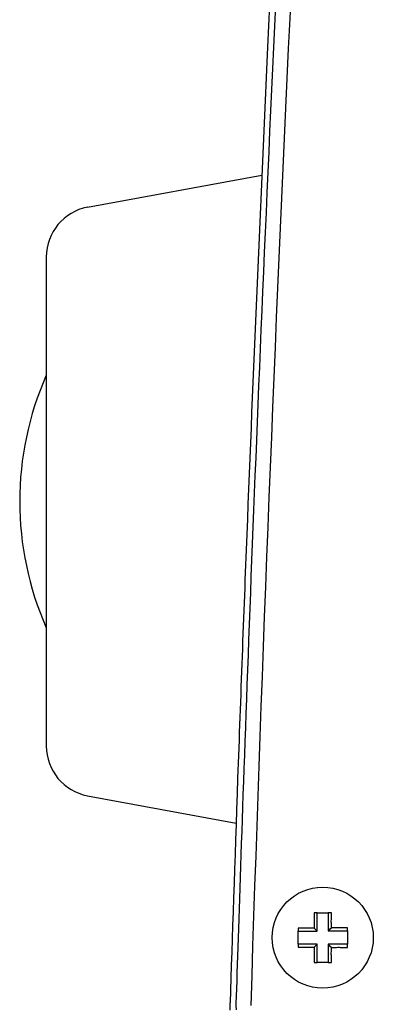
# Model space of a CAD drawing. Units: millimetres. Extents: x 291 to 3386, y 57 to 2203.
# Drawn here: x 874 to 902, y 1942 to 2020 of the extents above; entities that cross this region are included whole.
import ezdxf

# ---------------------------------------------------------------- set-up
doc = ezdxf.new("R2010")
doc.units = ezdxf.units.MM
doc.header["$LTSCALE"] = 0.5
doc.layers.add('Objekt025', color=6, linetype='Continuous')

msp = doc.modelspace()

# ---------------------------------------------------------------- linework, layer by layer
at = {"layer": 'Objekt025'}
for p, q in [((879.494, 2005.094), (893.27, 2007.635)), ((876.22, 2001.16), (876.22, 1962.43)), ((879.494, 1958.497), (891.237, 1956.33))]:
    msp.add_line(p, q, dxfattribs=at)
msp.add_circle((898.091, 1947.257), 4, dxfattribs=at)
for centre, radius, start, end in [((6088.104, 1776.095), 5198.353, 176.500555, 178.172497), ((880.22, 2001.16), 4, 100.45403, 180), ((898.979, 1981.795), 24.86, 156.28044, 203.71956), ((880.22, 1962.43), 4, 180, 259.54597)]:
    msp.add_arc(centre, radius, start, end, dxfattribs=at)
for points, knots in [([(897.804, 2093.421), (897.128, 2082.365), (895.415, 2053.945), (893.134, 2004.916), (892.583, 1992.049), (891.829, 1972.747), (891.589, 1966.313), (891.126, 1953.218), (890.928, 1947.246), (890.763, 1942.087)], [1.385036, 1.385036, 1.385036, 1.385036, 29.377944, 29.377944, 39.335136, 39.335136, 44.313652, 44.313652, 49.466557, 49.466557, 49.466557, 49.466557]), ([(891.254, 1942.071), (891.631, 1953.842), (892.551, 1981.811), (895.896, 2053.703), (897.577, 2081.636), (898.295, 2093.391)], [-63.060962, -63.060962, -63.060962, -63.060962, -32.236215, -32.236215, -1.411468, -1.411468, -1.411468, -1.411468]), ([(897.401, 1949.235), (897.402, 1949.139), (897.403, 1949.043), (897.406, 1948.829), (897.409, 1948.711), (897.412, 1948.594)], [-0.14206622, -0.14206622, -0.14206622, -0.14206622, -0.11514814, -0.11514814, -0.08283613, -0.08283613, -0.08283613, -0.08283613]), ([(897.651, 1948.594), (897.651, 1948.702), (897.651, 1948.81), (897.651, 1949.024), (897.651, 1949.13), (897.651, 1949.235), (897.651, 1949.235), (897.651, 1949.235), (897.651, 1949.235)], [0.08283613, 0.08283613, 0.08283613, 0.08283613, 0.11514814, 0.11514814, 0.14746015, 0.14746015, 0.14746015, 0.14747035, 0.14747035, 0.14747035, 0.14747035]), ([(897.651, 1949.235), (897.801, 1949.235), (897.949, 1949.235), (898.091, 1949.235), (898.233, 1949.235), (898.38, 1949.235), (898.531, 1949.235)], [-0.04258681, -0.04258681, -0.04258681, -0.04258681, 0, 0, 0, 0.04258681, 0.04258681, 0.04258681, 0.04258681]), ([(898.531, 1949.235), (898.531, 1949.235), (898.531, 1949.235), (898.531, 1949.235), (898.531, 1949.186), (898.531, 1949.137), (898.531, 1949.038), (898.531, 1948.989), (898.531, 1948.939), (898.531, 1948.825), (898.531, 1948.709), (898.531, 1948.594)], [-0.00542457, -0.00542457, -0.00542457, -0.00542457, -0.00541456, -0.00541456, -0.00541456, 0.00963998, 0.00963998, 0.02469451, 0.02469451, 0.02469451, 0.05921394, 0.05921394, 0.05921394, 0.05921394]), ([(898.77, 1948.594), (898.773, 1948.719), (898.776, 1948.845), (898.778, 1948.969), (898.778, 1949.024), (898.779, 1949.078), (898.78, 1949.166), (898.78, 1949.201), (898.78, 1949.235)], [-0.05921394, -0.05921394, -0.05921394, -0.05921394, -0.02469451, -0.02469451, -0.02469451, -0.00963998, -0.00963998, 0.00002061, 0.00002061, 0.00002061, 0.00002061]), ([(897.412, 1948.594), (897.411, 1948.55), (897.411, 1948.505), (897.409, 1948.383), (897.408, 1948.306), (897.407, 1948.229), (897.406, 1948.158), (897.405, 1948.087), (897.404, 1948.016)], [-0.08283613, -0.08283613, -0.08283613, -0.08283613, -0.06936774, -0.06936774, -0.04624516, -0.04624516, -0.04624516, -0.02500927, -0.02500927, -0.02500927, -0.02500927]), ([(897.651, 1947.77), (897.651, 1947.846), (897.651, 1947.922), (897.651, 1948.074), (897.651, 1948.151), (897.651, 1948.229), (897.651, 1948.306), (897.651, 1948.383), (897.651, 1948.505), (897.651, 1948.55), (897.651, 1948.594)], [0.00036279, 0.00036279, 0.00036279, 0.00036279, 0.02312258, 0.02312258, 0.04624516, 0.04624516, 0.04624516, 0.06936774, 0.06936774, 0.08283613, 0.08283613, 0.08283613, 0.08283613]), ([(898.531, 1948.594), (898.531, 1948.459), (898.531, 1948.324), (898.531, 1948.054), (898.531, 1947.919), (898.531, 1947.784)], [0.05921394, 0.05921394, 0.05921394, 0.05921394, 0.09973162, 0.09973162, 0.1402493, 0.1402493, 0.1402493, 0.1402493]), ([(898.778, 1948.031), (898.777, 1948.083), (898.776, 1948.136), (898.774, 1948.324), (898.772, 1948.459), (898.77, 1948.594)], [-0.11560116, -0.11560116, -0.11560116, -0.11560116, -0.09973162, -0.09973162, -0.05921394, -0.05921394, -0.05921394, -0.05921394]), ([(896.136, 1947.766), (896.136, 1947.766), (896.136, 1947.766), (896.136, 1947.766), (896.185, 1947.766), (896.234, 1947.766), (896.332, 1947.766), (896.382, 1947.766), (896.432, 1947.766), (896.551, 1947.766), (896.671, 1947.766), (896.791, 1947.766)], [-0.00533169, -0.00533169, -0.00533169, -0.00533169, -0.00532689, -0.00532689, -0.00532689, 0.00969498, 0.00969498, 0.02471686, 0.02471686, 0.02471686, 0.06074859, 0.06074859, 0.06074859, 0.06074859]), ([(896.791, 1948.006), (896.662, 1948.009), (896.531, 1948.012), (896.401, 1948.013), (896.347, 1948.014), (896.293, 1948.015), (896.205, 1948.015), (896.17, 1948.016), (896.136, 1948.016)], [-0.06074859, -0.06074859, -0.06074859, -0.06074859, -0.02471686, -0.02471686, -0.02471686, -0.00969498, -0.00969498, 0.00002406, 0.00002406, 0.00002406, 0.00002406]), ([(896.136, 1946.748), (896.136, 1946.922), (896.136, 1947.093), (896.136, 1947.257), (896.136, 1947.421), (896.136, 1947.592), (896.136, 1947.766)], [-0.04910202, -0.04910202, -0.04910202, -0.04910202, 0, 0, 0, 0.04910202, 0.04910202, 0.04910202, 0.04910202]), ([(897.404, 1948.016), (897.343, 1948.015), (897.282, 1948.014), (897.078, 1948.011), (896.934, 1948.008), (896.791, 1948.006)], [-0.12205788, -0.12205788, -0.12205788, -0.12205788, -0.10373883, -0.10373883, -0.06074859, -0.06074859, -0.06074859, -0.06074859]), ([(896.791, 1947.766), (896.934, 1947.766), (897.078, 1947.766), (897.364, 1947.766), (897.508, 1947.766), (897.651, 1947.766), (897.651, 1947.766), (897.651, 1947.766), (897.651, 1947.766)], [0.06074859, 0.06074859, 0.06074859, 0.06074859, 0.10373883, 0.10373883, 0.14672907, 0.14672907, 0.14672907, 0.14673399, 0.14673399, 0.14673399, 0.14673399]), ([(897.651, 1947.77), (897.611, 1947.81), (897.57, 1947.85), (897.488, 1947.932), (897.446, 1947.974), (897.404, 1948.016)], [0, 0, 0, 0, 0.02097967, 0.02097967, 0.04290269, 0.04290269, 0.04290269, 0.04290269]), ([(898.531, 1947.784), (898.573, 1947.826), (898.615, 1947.869), (898.698, 1947.951), (898.738, 1947.991), (898.778, 1948.031)], [-0.04290638, -0.04290638, -0.04290638, -0.04290638, -0.02084524, -0.02084524, 0, 0, 0, 0]), ([(898.531, 1947.784), (898.611, 1947.784), (898.692, 1947.784), (898.852, 1947.784), (898.933, 1947.784), (899.013, 1947.784), (899.093, 1947.784), (899.174, 1947.784), (899.296, 1947.784), (899.339, 1947.784), (899.381, 1947.784)], [0, 0, 0, 0, 0.02411148, 0.02411148, 0.04822297, 0.04822297, 0.04822297, 0.07233445, 0.07233445, 0.08504371, 0.08504371, 0.08504371, 0.08504371]), ([(899.381, 1948.022), (899.339, 1948.022), (899.296, 1948.023), (899.174, 1948.025), (899.093, 1948.026), (899.013, 1948.027), (898.935, 1948.028), (898.856, 1948.029), (898.778, 1948.031)], [-0.08504371, -0.08504371, -0.08504371, -0.08504371, -0.07233445, -0.07233445, -0.04822297, -0.04822297, -0.04822297, -0.02467508, -0.02467508, -0.02467508, -0.02467508]), ([(900.039, 1948.034), (899.94, 1948.033), (899.84, 1948.032), (899.62, 1948.028), (899.5, 1948.025), (899.381, 1948.022)], [-0.14612412, -0.14612412, -0.14612412, -0.14612412, -0.11822211, -0.11822211, -0.08504371, -0.08504371, -0.08504371, -0.08504371]), ([(899.381, 1947.784), (899.492, 1947.784), (899.602, 1947.784), (899.822, 1947.784), (899.932, 1947.784), (900.039, 1947.784), (900.039, 1947.784), (900.039, 1947.784), (900.039, 1947.784)], [0.08504371, 0.08504371, 0.08504371, 0.08504371, 0.11822211, 0.11822211, 0.1514005, 0.1514005, 0.1514005, 0.15140766, 0.15140766, 0.15140766, 0.15140766]), ([(900.039, 1947.784), (900.039, 1947.604), (900.039, 1947.426), (900.039, 1947.257), (900.039, 1947.088), (900.039, 1946.91), (900.039, 1946.73)], [-0.0507865, -0.0507865, -0.0507865, -0.0507865, 0, 0, 0, 0.0507865, 0.0507865, 0.0507865, 0.0507865]), ([(896.791, 1946.748), (896.681, 1946.748), (896.571, 1946.748), (896.352, 1946.748), (896.243, 1946.748), (896.136, 1946.748), (896.136, 1946.748), (896.136, 1946.748), (896.136, 1946.748)], [0.06097927, 0.06097927, 0.06097927, 0.06097927, 0.09401701, 0.09401701, 0.12705475, 0.12705475, 0.12705475, 0.12705956, 0.12705956, 0.12705956, 0.12705956]), ([(896.136, 1946.498), (896.234, 1946.499), (896.334, 1946.5), (896.553, 1946.503), (896.672, 1946.505), (896.791, 1946.508)], [-0.12175192, -0.12175192, -0.12175192, -0.12175192, -0.09401701, -0.09401701, -0.06097927, -0.06097927, -0.06097927, -0.06097927]), ([(897.651, 1946.748), (897.651, 1946.748), (897.651, 1946.748), (897.651, 1946.748), (897.549, 1946.748), (897.447, 1946.748), (897.244, 1946.748), (897.142, 1946.748), (897.04, 1946.748), (896.98, 1946.748), (896.92, 1946.748), (896.837, 1946.748), (896.814, 1946.748), (896.791, 1946.748)], [-0.02500613, -0.02500613, -0.02500613, -0.02500613, -0.02500121, -0.02500121, -0.02500121, 0.00552634, 0.00552634, 0.03605389, 0.03605389, 0.03605389, 0.05408084, 0.05408084, 0.06097927, 0.06097927, 0.06097927, 0.06097927]), ([(896.791, 1946.508), (896.814, 1946.508), (896.837, 1946.507), (896.92, 1946.506), (896.98, 1946.505), (897.04, 1946.504), (897.142, 1946.502), (897.244, 1946.5), (897.365, 1946.498), (897.385, 1946.498), (897.404, 1946.498)], [-0.06097927, -0.06097927, -0.06097927, -0.06097927, -0.05408084, -0.05408084, -0.03605389, -0.03605389, -0.03605389, -0.00552634, -0.00552634, 0.00033002, 0.00033002, 0.00033002, 0.00033002]), ([(897.404, 1946.498), (897.444, 1946.538), (897.484, 1946.578), (897.567, 1946.66), (897.609, 1946.702), (897.651, 1946.744)], [0, 0, 0, 0, 0.02093084, 0.02093084, 0.0429027, 0.0429027, 0.0429027, 0.0429027]), ([(897.404, 1946.498), (897.405, 1946.443), (897.406, 1946.388), (897.408, 1946.196), (897.41, 1946.058), (897.412, 1945.919)], [-0.11703633, -0.11703633, -0.11703633, -0.11703633, -0.10062754, -0.10062754, -0.05920948, -0.05920948, -0.05920948, -0.05920948]), ([(897.651, 1945.919), (897.651, 1946.058), (897.651, 1946.196), (897.651, 1946.47), (897.651, 1946.607), (897.651, 1946.744)], [0.05920948, 0.05920948, 0.05920948, 0.05920948, 0.10062754, 0.10062754, 0.14168281, 0.14168281, 0.14168281, 0.14168281]), ([(898.778, 1946.483), (898.738, 1946.523), (898.698, 1946.563), (898.616, 1946.645), (898.573, 1946.687), (898.531, 1946.73)], [0, 0, 0, 0, 0.02081836, 0.02081836, 0.04290638, 0.04290638, 0.04290638, 0.04290638]), ([(898.531, 1946.73), (898.531, 1946.654), (898.531, 1946.579), (898.531, 1946.427), (898.531, 1946.352), (898.531, 1946.276), (898.531, 1946.201), (898.531, 1946.125), (898.531, 1946.006), (898.531, 1945.963), (898.531, 1945.92)], [0, 0, 0, 0, 0.02267369, 0.02267369, 0.04534738, 0.04534738, 0.04534738, 0.06802107, 0.06802107, 0.08103537, 0.08103537, 0.08103537, 0.08103537]), ([(899.381, 1946.73), (899.239, 1946.73), (899.098, 1946.73), (898.814, 1946.73), (898.673, 1946.73), (898.531, 1946.73)], [0.0610557, 0.0610557, 0.0610557, 0.0610557, 0.10357756, 0.10357756, 0.14609941, 0.14609941, 0.14609941, 0.14609941]), ([(898.77, 1945.92), (898.771, 1945.963), (898.771, 1946.006), (898.773, 1946.125), (898.774, 1946.201), (898.775, 1946.276), (898.776, 1946.345), (898.777, 1946.414), (898.778, 1946.483)], [-0.08103537, -0.08103537, -0.08103537, -0.08103537, -0.06802107, -0.06802107, -0.04534738, -0.04534738, -0.04534738, -0.02464814, -0.02464814, -0.02464814, -0.02464814]), ([(898.778, 1946.483), (898.837, 1946.484), (898.897, 1946.485), (899.098, 1946.488), (899.239, 1946.49), (899.381, 1946.492)], [-0.12142433, -0.12142433, -0.12142433, -0.12142433, -0.10357756, -0.10357756, -0.0610557, -0.0610557, -0.0610557, -0.0610557]), ([(900.039, 1946.73), (900.039, 1946.73), (900.039, 1946.73), (900.039, 1946.73), (899.991, 1946.73), (899.942, 1946.73), (899.843, 1946.73), (899.793, 1946.73), (899.744, 1946.73), (899.623, 1946.73), (899.502, 1946.73), (899.381, 1946.73)], [-0.00530825, -0.00530825, -0.00530825, -0.00530825, -0.00530109, -0.00530109, -0.00530109, 0.0097149, 0.0097149, 0.02473089, 0.02473089, 0.02473089, 0.0610557, 0.0610557, 0.0610557, 0.0610557]), ([(899.381, 1946.492), (899.512, 1946.488), (899.643, 1946.485), (899.774, 1946.483), (899.828, 1946.483), (899.882, 1946.482), (899.97, 1946.481), (900.005, 1946.481), (900.039, 1946.48)], [-0.0610557, -0.0610557, -0.0610557, -0.0610557, -0.02473089, -0.02473089, -0.02473089, -0.0097149, -0.0097149, 0.00002471, 0.00002471, 0.00002471, 0.00002471]), ([(897.412, 1945.919), (897.408, 1945.795), (897.406, 1945.669), (897.404, 1945.545), (897.403, 1945.49), (897.403, 1945.436), (897.402, 1945.348), (897.401, 1945.313), (897.401, 1945.279)], [-0.05920948, -0.05920948, -0.05920948, -0.05920948, -0.02469488, -0.02469488, -0.02469488, -0.00964016, -0.00964016, 0.00002061, 0.00002061, 0.00002061, 0.00002061]), ([(897.651, 1945.279), (897.651, 1945.279), (897.651, 1945.279), (897.651, 1945.279), (897.651, 1945.328), (897.651, 1945.377), (897.651, 1945.476), (897.651, 1945.525), (897.651, 1945.575), (897.651, 1945.689), (897.651, 1945.804), (897.651, 1945.919)], [-0.00542475, -0.00542475, -0.00542475, -0.00542475, -0.00541455, -0.00541455, -0.00541455, 0.00964016, 0.00964016, 0.02469488, 0.02469488, 0.02469488, 0.05920948, 0.05920948, 0.05920948, 0.05920948]), ([(898.531, 1945.279), (898.38, 1945.279), (898.233, 1945.279), (898.091, 1945.279), (897.949, 1945.279), (897.801, 1945.279), (897.651, 1945.279)], [-0.04258681, -0.04258681, -0.04258681, -0.04258681, 0, 0, 0, 0.04258681, 0.04258681, 0.04258681, 0.04258681]), ([(898.531, 1945.92), (898.531, 1945.812), (898.531, 1945.704), (898.531, 1945.49), (898.531, 1945.384), (898.531, 1945.279), (898.531, 1945.279), (898.531, 1945.279), (898.531, 1945.279)], [0.08103537, 0.08103537, 0.08103537, 0.08103537, 0.11334962, 0.11334962, 0.14566386, 0.14566386, 0.14566386, 0.14567388, 0.14567388, 0.14567388, 0.14567388]), ([(898.78, 1945.279), (898.78, 1945.374), (898.779, 1945.471), (898.776, 1945.685), (898.773, 1945.803), (898.77, 1945.92)], [-0.14026992, -0.14026992, -0.14026992, -0.14026992, -0.11334962, -0.11334962, -0.08103537, -0.08103537, -0.08103537, -0.08103537]), ([(890.777, 1941.513), (890.775, 1941.545), (890.77, 1941.609), (890.765, 1941.704), (890.762, 1941.8), (890.76, 1941.895), (890.76, 1941.991), (890.762, 1942.055), (890.763, 1942.087)], [0, 0, 0, 0, 0.166767, 0.333413, 0.499998, 0.666584, 0.833231, 1, 1, 1, 1]), ([(891.267, 1941.554), (891.265, 1941.582), (891.261, 1941.64), (891.256, 1941.726), (891.253, 1941.812), (891.252, 1941.898), (891.252, 1941.985), (891.253, 1942.042), (891.254, 1942.071)], [0, 0, 0, 0, 0.166768, 0.333414, 0.5, 0.666586, 0.833232, 1, 1, 1, 1])]:
    msp.add_open_spline(points, degree=3, knots=knots, dxfattribs=at)
for points in [[(897.651, 1949.235), (897.568, 1949.235), (897.485, 1949.235), (897.401, 1949.235)], [(898.78, 1949.235), (898.697, 1949.235), (898.613, 1949.235), (898.531, 1949.235)], [(896.136, 1948.016), (896.136, 1947.932), (896.136, 1947.849), (896.136, 1947.766)], [(897.651, 1947.766), (897.651, 1947.767), (897.651, 1947.769), (897.651, 1947.77)], [(900.039, 1947.784), (900.039, 1947.867), (900.039, 1947.95), (900.039, 1948.034)], [(896.136, 1946.748), (896.136, 1946.665), (896.136, 1946.582), (896.136, 1946.498)], [(897.651, 1946.744), (897.651, 1946.745), (897.651, 1946.746), (897.651, 1946.748)], [(900.039, 1946.48), (900.039, 1946.564), (900.039, 1946.647), (900.039, 1946.73)], [(897.401, 1945.279), (897.485, 1945.279), (897.568, 1945.279), (897.651, 1945.279)], [(898.531, 1945.279), (898.613, 1945.279), (898.697, 1945.279), (898.78, 1945.279)]]:
    msp.add_open_spline(points, degree=3, dxfattribs=at)

doc.saveas('drawing.dxf')
